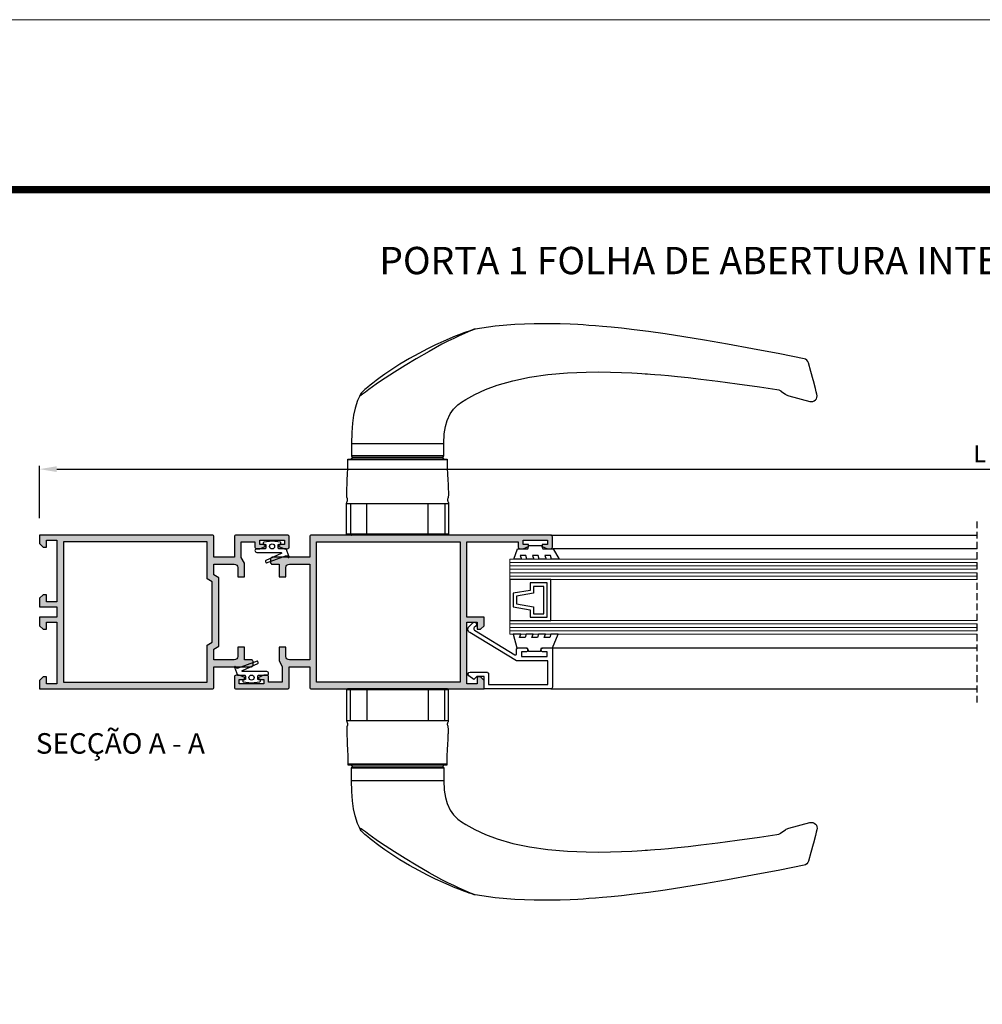
# Model space of a CAD drawing. Units: millimetres. Extents: x 881 to 1301, y 1729 to 2026.
# Drawn here: x 995 to 1136, y 1882 to 2026 of the extents above; entities that cross this region are included whole.
import ezdxf

# ---------------------------------------------------------------- set-up
doc = ezdxf.new("R2010")
doc.units = ezdxf.units.MM
doc.linetypes.add('TRAZOSX2', pattern=[1.5, 1, -0.5])
doc.layers.add('LIMITES', color=141, linetype='Continuous', lineweight=9)
doc.layers.add('SOMBRAS', color=7, linetype='Continuous')
doc.layers.add('TEXTO CABEÇALHO TABELA CORTE', color=7, linetype='Continuous')
doc.layers.add('VIDRO', color=7, linetype='Continuous', lineweight=5, true_color=0x00d900)
doc.styles.add('ROMANS', font='ROMANS.SHX', dxfattribs={"height": 2.5})
doc.styles.add('TEXTO CABEÇALHO TABELA CORTE', font='ARIALBI.TTF', dxfattribs={"height": 2})
doc.dimstyles.new('1-2', dxfattribs={"dimtxt": 2.5, "dimasz": 2.5, "dimexe": 0.5, "dimexo": 2.5, "dimgap": 1, "dimtad": 1, "dimlfac": 2, "dimzin": 0, "dimdsep": 46, "dimtxsty": 'ROMANS', "dimcen": 0, "dimclrd": 256, "dimclre": 256, "dimclrt": 256, "dimadec": 0, "dimazin": 0, "dimtp": 0.2, "dimtm": 0.2, "dimtfac": 0.2, "dimtmove": 0, "dimatfit": 3, "dimfxl": 0, "dimtolj": 1, "dimtzin": 0, "dimarcsym": 0})

# ---------------------------------------------------------------- blocks, each defined once
blk = doc.blocks.new('*D1')
at = {"lineweight": -2}
for p, q in [((998.05, 1953.23), (998.05, 1960.88)), ((1000.55, 1960.38), (1270.55, 1960.38)), ((1273.05, 1953.23), (1273.05, 1960.88))]:
    blk.add_line(p, q, dxfattribs=at)
for points in [[(1000.55, 1960.8), (1000.55, 1959.96), (998.05, 1960.38)], [(1270.55, 1960.8), (1270.55, 1959.96), (1273.05, 1960.38)]]:
    blk.add_solid(points)
at = {"layer": 'DEFPOINTS', "color": 0}
for p in [(1273.05, 1960.38), (998.05, 1950.73), (1273.05, 1950.73)]:
    blk.add_point(p, dxfattribs=at)
at = {"insert": (1135.55, 1962.63), "char_height": 2.5, "attachment_point": 5, "style": 'ROMANS'}
blk.add_mtext('\\A1;L', dxfattribs=at)

msp = doc.modelspace()

# ---------------------------------------------------------------- hatches: boundary and pattern name
at = {"layer": 'SOMBRAS'}
h = msp.add_hatch(color=0, dxfattribs=at)
edge = h.paths.add_edge_path()
edge.add_line((1033.0487, 1949.3336), (1033.0487, 1949.0836))
edge.add_line((1033.0487, 1949.0836), (1033.8487, 1948.7336))
edge.add_line((1033.8487, 1948.7336), (1034.2987, 1948.7336))
edge.add_arc((1034.2987, 1948.9836), 0.25, 269.999957, 360.000043)
edge.add_line((1034.5487, 1948.9836), (1034.5487, 1950.4836))
edge.add_arc((1034.2987, 1950.4836), 0.25, 359.999957, 450.000043)
edge.add_line((1034.2987, 1950.7336), (1026.7987, 1950.7336))
edge.add_arc((1026.7987, 1950.4836), 0.25, 89.999957, 180.000043)
edge.add_line((1026.5487, 1950.4836), (1026.5487, 1947.4836))
edge.add_line((1026.5487, 1947.4836), (1023.5487, 1947.4836))
edge.add_line((1023.5487, 1947.4836), (1023.5487, 1950.4836))
edge.add_arc((1023.2987, 1950.4836), 0.25, 359.999957, 450.000043)
edge.add_line((1023.2987, 1950.7336), (998.0482, 1950.7336))
edge.add_line((998.0482, 1950.7336), (998.0482, 1949.4836))
edge.add_line((998.0482, 1949.4836), (998.5482, 1948.9836))
edge.add_line((998.5482, 1948.9836), (999.0482, 1948.9836))
edge.add_line((999.0482, 1948.9836), (999.0482, 1949.9836))
edge.add_line((999.0482, 1949.9836), (1000.5482, 1949.9836))
edge.add_line((1000.5482, 1949.9836), (1000.5482, 1940.9836))
edge.add_line((1000.5482, 1940.9836), (999.0482, 1940.9836))
edge.add_line((999.0482, 1940.9836), (999.0482, 1941.9836))
edge.add_line((999.0482, 1941.9836), (998.5482, 1941.9836))
edge.add_line((998.5482, 1941.9836), (998.0482, 1941.4836))
edge.add_line((998.0482, 1941.4836), (998.0482, 1940.2336))
edge.add_line((998.0482, 1940.2336), (1000.5482, 1940.2336))
edge.add_line((1000.5482, 1940.2336), (1000.5482, 1938.7336))
edge.add_line((1000.5482, 1938.7336), (998.0482, 1938.7336))
edge.add_line((998.0482, 1938.7336), (998.0482, 1937.4836))
edge.add_line((998.0482, 1937.4836), (998.5482, 1936.9836))
edge.add_line((998.5482, 1936.9836), (999.0482, 1936.9836))
edge.add_line((999.0482, 1936.9836), (999.0482, 1937.9836))
edge.add_line((999.0482, 1937.9836), (1000.5482, 1937.9836))
edge.add_line((1000.5482, 1937.9836), (1000.5482, 1928.9836))
edge.add_line((1000.5482, 1928.9836), (999.0482, 1928.9836))
edge.add_line((999.0482, 1928.9836), (999.0482, 1929.9836))
edge.add_line((999.0482, 1929.9836), (998.5482, 1929.9836))
edge.add_line((998.5482, 1929.9836), (998.0482, 1929.4836))
edge.add_line((998.0482, 1929.4836), (998.0482, 1928.2336))
edge.add_line((998.0482, 1928.2336), (1023.2987, 1928.2336))
edge.add_arc((1023.2987, 1928.4836), 0.25, 269.999957, 360.000043)
edge.add_line((1023.5487, 1928.4836), (1023.5487, 1931.4836))
edge.add_line((1023.5487, 1931.4836), (1029.0247, 1931.4836))
edge.add_arc((1029.0247, 1931.7336), 0.25, 269.999957, 360.000043)
edge.add_line((1029.2747, 1931.7336), (1029.2747, 1932.2336))
edge.add_arc((1029.0247, 1932.2336), 0.25, 359.999957, 450.000043)
edge.add_line((1029.0247, 1932.4836), (1028.0237, 1932.4836))
edge.add_line((1028.0237, 1932.4836), (1028.0237, 1934.3586))
edge.add_line((1028.0237, 1934.3586), (1027.0237, 1934.3586))
edge.add_line((1027.0237, 1934.3586), (1027.0237, 1932.9836))
edge.add_arc((1026.5237, 1932.9836), 0.5, -90.000043, 0.000043, ccw=False)
edge.add_line((1026.5237, 1932.4836), (1023.5487, 1932.4836))
edge.add_line((1023.5487, 1932.4836), (1023.5487, 1934.0644))
edge.add_line((1023.5487, 1934.0644), (1024.2747, 1934.4836))
edge.add_line((1024.2747, 1934.4836), (1024.2747, 1944.4836))
edge.add_line((1024.2747, 1944.4836), (1023.5487, 1944.9028))
edge.add_line((1023.5487, 1944.9028), (1023.5487, 1946.4836))
edge.add_line((1023.5487, 1946.4836), (1026.5237, 1946.4836))
edge.add_arc((1026.5237, 1945.9836), 0.5, -0.000043, 90.000043, ccw=False)
edge.add_line((1027.0237, 1945.9836), (1027.0237, 1944.6086))
edge.add_line((1027.0237, 1944.6086), (1028.0237, 1944.6086))
edge.add_line((1028.0237, 1944.6086), (1028.0237, 1946.6336))
edge.add_line((1028.0237, 1946.6336), (1027.5487, 1947.4563))
edge.add_line((1027.5487, 1947.4563), (1027.5487, 1949.7336))
edge.add_line((1027.5487, 1949.7336), (1029.5487, 1949.7336))
edge.add_line((1029.5487, 1949.7336), (1029.5487, 1948.9836))
edge.add_arc((1029.7987, 1948.9836), 0.25, 179.999957, 270.000043)
edge.add_line((1029.7987, 1948.7336), (1030.2487, 1948.7336))
edge.add_line((1030.2487, 1948.7336), (1031.0487, 1949.0836))
edge.add_line((1031.0487, 1949.0836), (1031.0487, 1949.3336))
edge.add_line((1031.0487, 1949.3336), (1030.2487, 1949.3336))
edge.add_line((1030.2487, 1949.3336), (1030.2487, 1949.9836))
edge.add_line((1030.2487, 1949.9836), (1033.8487, 1949.9836))
edge.add_line((1033.8487, 1949.9836), (1033.8487, 1949.3336))
edge.add_line((1033.8487, 1949.3336), (1033.0487, 1949.3336))
h.paths.add_polyline_path([(1022.5487, 1949.7336), (1001.5482, 1949.7336), (1001.5482, 1929.2336), (1022.5487, 1929.2336), (1022.5487, 1934.6417), (1023.2747, 1935.0609), (1023.2747, 1943.9062), (1022.5487, 1944.3254)], flags=16)
h = msp.add_hatch(color=0, dxfattribs=at)
edge = h.paths.add_edge_path()
edge.add_line((1037.5487, 1931.4836), (1037.5487, 1928.4836))
edge.add_arc((1037.7987, 1928.4836), 0.25, 179.999957, 270.000043)
edge.add_line((1037.7987, 1928.2336), (1063.0487, 1928.2336))
edge.add_line((1063.0487, 1928.2336), (1063.0487, 1929.4836))
edge.add_line((1063.0487, 1929.4836), (1062.5487, 1929.9836))
edge.add_line((1062.5487, 1929.9836), (1062.0487, 1929.9836))
edge.add_line((1062.0487, 1929.9836), (1062.0487, 1928.9836))
edge.add_line((1062.0487, 1928.9836), (1060.5487, 1928.9836))
edge.add_line((1060.5487, 1928.9836), (1060.5487, 1937.9836))
edge.add_line((1060.5487, 1937.9836), (1062.0487, 1937.9836))
edge.add_line((1062.0487, 1937.9836), (1062.0487, 1936.9836))
edge.add_line((1062.0487, 1936.9836), (1062.5487, 1936.9836))
edge.add_line((1062.5487, 1936.9836), (1063.0487, 1937.4836))
edge.add_line((1063.0487, 1937.4836), (1063.0487, 1938.7336))
edge.add_line((1063.0487, 1938.7336), (1060.5487, 1938.7336))
edge.add_line((1060.5487, 1938.7336), (1060.5487, 1949.7336))
edge.add_line((1060.5487, 1949.7336), (1068.0484, 1949.7336))
edge.add_line((1068.0484, 1949.7336), (1068.0484, 1948.9836))
edge.add_arc((1068.2984, 1948.9836), 0.25, 179.999957, 270.000043)
edge.add_line((1068.2984, 1948.7336), (1068.7484, 1948.7336))
edge.add_line((1068.7484, 1948.7336), (1069.5484, 1949.0836))
edge.add_line((1069.5484, 1949.0836), (1069.5484, 1949.3336))
edge.add_line((1069.5484, 1949.3336), (1068.7484, 1949.3336))
edge.add_line((1068.7484, 1949.3336), (1068.7484, 1949.9836))
edge.add_line((1068.7484, 1949.9836), (1072.3484, 1949.9836))
edge.add_line((1072.3484, 1949.9836), (1072.3484, 1949.3336))
edge.add_line((1072.3484, 1949.3336), (1071.5484, 1949.3336))
edge.add_line((1071.5484, 1949.3336), (1071.5484, 1949.0836))
edge.add_line((1071.5484, 1949.0836), (1072.3484, 1948.7336))
edge.add_line((1072.3484, 1948.7336), (1072.7984, 1948.7336))
edge.add_arc((1072.7984, 1948.9836), 0.25, 269.999957, 360.000043)
edge.add_line((1073.0484, 1948.9836), (1073.0484, 1950.4836))
edge.add_arc((1072.7984, 1950.4836), 0.25, 359.999957, 450.000043)
edge.add_line((1072.7984, 1950.7336), (1037.7987, 1950.7336))
edge.add_arc((1037.7987, 1950.4836), 0.25, 89.999957, 180.000043)
edge.add_line((1037.5487, 1950.4836), (1037.5487, 1947.4836))
edge.add_line((1037.5487, 1947.4836), (1032.0727, 1947.4836))
edge.add_arc((1032.0727, 1947.2336), 0.25, 89.999957, 180.000043)
edge.add_line((1031.8227, 1947.2336), (1031.8227, 1946.7336))
edge.add_arc((1032.0727, 1946.7336), 0.25, 179.999957, 270.000043)
edge.add_line((1032.0727, 1946.4836), (1033.0737, 1946.4836))
edge.add_line((1033.0737, 1946.4836), (1033.0737, 1944.6086))
edge.add_line((1033.0737, 1944.6086), (1034.0737, 1944.6086))
edge.add_line((1034.0737, 1944.6086), (1034.0737, 1945.9836))
edge.add_arc((1034.5737, 1945.9836), 0.5, 89.999957, 180.000043, ccw=False)
edge.add_line((1034.5737, 1946.4836), (1037.5487, 1946.4836))
edge.add_line((1037.5487, 1946.4836), (1037.5487, 1932.4836))
edge.add_line((1037.5487, 1932.4836), (1034.5737, 1932.4836))
edge.add_arc((1034.5737, 1932.9836), 0.5, 179.999957, 270.000043, ccw=False)
edge.add_line((1034.0737, 1932.9836), (1034.0737, 1934.3586))
edge.add_line((1034.0737, 1934.3586), (1033.0737, 1934.3586))
edge.add_line((1033.0737, 1934.3586), (1033.0737, 1932.3336))
edge.add_line((1033.0737, 1932.3336), (1033.5487, 1931.5108))
edge.add_line((1033.5487, 1931.5108), (1033.5487, 1929.2336))
edge.add_line((1033.5487, 1929.2336), (1031.5487, 1929.2336))
edge.add_line((1031.5487, 1929.2336), (1031.5487, 1929.9836))
edge.add_arc((1031.2987, 1929.9836), 0.25, 359.999957, 450.000043)
edge.add_line((1031.2987, 1930.2336), (1030.8487, 1930.2336))
edge.add_line((1030.8487, 1930.2336), (1030.0487, 1929.8836))
edge.add_line((1030.0487, 1929.8836), (1030.0487, 1929.6336))
edge.add_line((1030.0487, 1929.6336), (1030.8487, 1929.6336))
edge.add_line((1030.8487, 1929.6336), (1030.8487, 1928.9836))
edge.add_line((1030.8487, 1928.9836), (1027.2487, 1928.9836))
edge.add_line((1027.2487, 1928.9836), (1027.2487, 1929.6336))
edge.add_line((1027.2487, 1929.6336), (1028.0487, 1929.6336))
edge.add_line((1028.0487, 1929.6336), (1028.0487, 1929.8836))
edge.add_line((1028.0487, 1929.8836), (1027.2487, 1930.2336))
edge.add_line((1027.2487, 1930.2336), (1026.7987, 1930.2336))
edge.add_arc((1026.7987, 1929.9836), 0.25, 89.999957, 180.000043)
edge.add_line((1026.5487, 1929.9836), (1026.5487, 1928.4836))
edge.add_arc((1026.7987, 1928.4836), 0.25, 179.999957, 270.000043)
edge.add_line((1026.7987, 1928.2336), (1034.2987, 1928.2336))
edge.add_arc((1034.2987, 1928.4836), 0.25, 269.999957, 360.000043)
edge.add_line((1034.5487, 1928.4836), (1034.5487, 1931.4836))
edge.add_line((1034.5487, 1931.4836), (1037.5487, 1931.4836))
h.paths.add_polyline_path([(1038.5487, 1929.2336), (1038.5487, 1949.7336), (1059.5487, 1949.7336), (1059.5487, 1929.2336)], flags=16)

# ---------------------------------------------------------------- linework, layer by layer
at = {"linetype": 'TRAZOSX2'}
msp.add_line((1135.1908, 1926.2336), (1135.1908, 1952.7336), dxfattribs=at)
for p, q in [((1072.7984, 1950.7336), (1135.1908, 1950.7336)), ((1135.1908, 1948.7336), (1073.1484, 1948.7336)), ((1073.0487, 1934.2336), (1135.1908, 1934.2336)), ((1072.7987, 1928.2336), (1135.1908, 1928.2336))]:
    msp.add_line(p, q)
at = {"color": 72, "true_color": 0x7fbb00, "const_width": 1.0607}
msp.add_lwpolyline([(1288.2313, 2001.2699), (910.3876, 2001.2699), (910.3876, 2001.2699)], dxfattribs=at)
at = {"flags": 128}
for points in [[(1043.6499, 1964.1324), (1050.3999, 1964.1324), (1057.1499, 1964.1324), (1057.2167, 1965.5267), (1057.3914, 1966.6258), (1057.6406, 1967.4916), (1058.0955, 1968.4607), (1058.5865, 1969.1458), (1059.2132, 1969.768), (1059.7706, 1970.1939), (1060.3676, 1970.578), (1061.7089, 1971.3187), (1063.2517, 1972.025), (1064.9801, 1972.6678), (1067.2414, 1973.3205), (1069.709, 1973.8401), (1072.3847, 1974.2246), (1075.2363, 1974.4714), (1077.9971, 1974.5814), (1079.8247, 1974.596), (1081.5533, 1974.5729), (1083.1735, 1974.5223), (1084.6663, 1974.4533), (1085.4571, 1974.4087), (1086.1041, 1974.3684), (1086.6047, 1974.335), (1086.9595, 1974.3101), (1087.4017, 1974.2777), (1088.0484, 1974.2279), (1088.9197, 1974.1561), (1090.0193, 1974.0584), (1091.3517, 1973.9301), (1092.9213, 1973.7661), (1094.733, 1973.5615), (1097.2326, 1973.2555), (1100.0933, 1972.8774), (1103.3189, 1972.4232), (1105.8505, 1972.0493), (1106.1517, 1971.9698), (1106.4477, 1971.8162), (1106.4767, 1971.7962), (1107.1437, 1971.3292, 0.08748866), (1107.6158, 1971.1091), (1110.6999, 1970.2827, 0.57735027), (1111.741, 1971.3237), (1111.6401, 1971.7), (1111.5087, 1972.1904), (1111.2141, 1973.2899), (1111.1703, 1973.4536), (1110.851, 1974.6453), (1110.5112, 1975.9134, 0.28543506), (1109.8617, 1976.5329), (1106.2916, 1977.2294), (1102.3086, 1977.9906), (1098.6396, 1978.666), (1095.2869, 1979.2523), (1092.2501, 1979.7506), (1089.5259, 1980.1652), (1087.1095, 1980.5027), (1084.995, 1980.7713), (1083.1758, 1980.9798), (1081.6453, 1981.1376), (1080.3969, 1981.2532), (1079.3475, 1981.3407), (1078.3931, 1981.4122), (1077.5316, 1981.4697), (1076.7599, 1981.5153), (1075.6444, 1981.5709), (1074.1977, 1981.6236), (1072.4327, 1981.6559), (1070.3962, 1981.645), (1067.5669, 1981.5326), (1064.6722, 1981.2813), (1061.7719, 1980.8624), (1061.6265, 1980.8319), (1061.5073, 1980.8001), (1061.4606, 1980.7859), (1061.4411, 1980.7797), (1061.4296, 1980.776), (1061.4181, 1980.7722), (1061.4006, 1980.7663), (1061.3785, 1980.7588), (1061.3759, 1980.7579), (1061.3582, 1980.7514), (1061.2774, 1980.7235), (1061.1056, 1980.6641), (1060.8801, 1980.5852), (1060.5359, 1980.4626), (1060.1038, 1980.3049), (1059.531, 1980.0888), (1058.8381, 1979.8171), (1058.0389, 1979.4892), (1057.076, 1979.0722), (1055.9622, 1978.5601), (1054.7784, 1977.9805), (1053.5121, 1977.3184), (1052.1491, 1976.5544), (1050.7474, 1975.7113), (1049.4173, 1974.8545), (1048.5346, 1974.2528), (1047.8517, 1973.7666), (1047.2668, 1973.3343), (1046.7769, 1972.9587), (1046.3752, 1972.6406), (1046.0519, 1972.3786), (1045.8018, 1972.1722), (1045.6177, 1972.0181), (1045.541, 1971.9532), (1045.5081, 1971.9255), (1045.5081, 1971.9255), (1045.4987, 1971.9186), (1045.4822, 1971.9045), (1045.4543, 1971.8803), (1045.4257, 1971.8551), (1045.4014, 1971.833), (1045.3518, 1971.7862), (1045.2202, 1971.6487), (1045.0822, 1971.4785), (1044.9323, 1971.2513), (1044.8122, 1971.0005), (1044.565, 1970.4246), (1044.2064, 1969.2826), (1043.9817, 1968.2663), (1043.8062, 1967.0873), (1043.6913, 1965.7192)], [(1050.3999, 1962.1324), (1056.8249, 1962.1324, -0.37187324), (1057.1712, 1961.8336), (1050.3999, 1961.8336), (1043.6287, 1961.8336, -0.37187324), (1043.9749, 1962.1324)], [(1050.3999, 1950.7336), (1045.9315, 1950.7336), (1043.6498, 1950.7336), (1043.0749, 1950.7336, -0.41421356), (1042.9249, 1950.8836), (1042.9249, 1955.3336), (1043.5004, 1955.3336), (1045.9022, 1955.3336), (1050.3999, 1955.3336), (1054.8977, 1955.3336), (1057.2995, 1955.3336), (1057.8749, 1955.3336), (1057.8749, 1950.8836, -0.41421356), (1057.7249, 1950.7336), (1057.1501, 1950.7336), (1054.8683, 1950.7336)], [(1050.3999, 1928.2336), (1045.9315, 1928.2336), (1043.6498, 1928.2336), (1043.0749, 1928.2336, 0.41421356), (1042.9249, 1928.0836), (1042.9249, 1923.6336), (1043.5004, 1923.6336), (1045.9022, 1923.6336), (1050.3999, 1923.6336), (1054.8977, 1923.6336), (1057.2995, 1923.6336), (1057.8749, 1923.6336), (1057.8749, 1928.0836, 0.41421356), (1057.7249, 1928.2336), (1057.1501, 1928.2336), (1054.8683, 1928.2336)], [(1050.3999, 1916.8347), (1056.8249, 1916.8347, 0.37187324), (1057.1712, 1917.1336), (1050.3999, 1917.1336), (1043.6287, 1917.1336, 0.37187324), (1043.9749, 1916.8347)], [(1043.6499, 1914.8347), (1050.3999, 1914.8347), (1057.1499, 1914.8347), (1057.2167, 1913.4404), (1057.3914, 1912.3413), (1057.6406, 1911.4755), (1058.0955, 1910.5064), (1058.5865, 1909.8213), (1059.2132, 1909.1991), (1059.7706, 1908.7733), (1060.3676, 1908.3891), (1061.7089, 1907.6485), (1063.2517, 1906.9421), (1064.9801, 1906.2993), (1067.2414, 1905.6466), (1069.709, 1905.127), (1072.3847, 1904.7426), (1075.2363, 1904.4957), (1077.9971, 1904.3857), (1079.8247, 1904.3711), (1081.5533, 1904.3942), (1083.1735, 1904.4449), (1084.6663, 1904.5139), (1085.4571, 1904.5584), (1086.1041, 1904.5987), (1086.6047, 1904.6322), (1086.9595, 1904.657), (1087.4017, 1904.6894), (1088.0484, 1904.7392), (1088.9197, 1904.811), (1090.0193, 1904.9087), (1091.3517, 1905.0371), (1092.9213, 1905.201), (1094.733, 1905.4057), (1097.2326, 1905.7116), (1100.0933, 1906.0897), (1103.3189, 1906.544), (1105.8505, 1906.9179), (1106.1517, 1906.9973), (1106.4477, 1907.1509), (1106.4767, 1907.1709), (1107.1437, 1907.6379, -0.08748866), (1107.6158, 1907.8581), (1110.6999, 1908.6844, -0.57735027), (1111.741, 1907.6434), (1111.6401, 1907.2671), (1111.5087, 1906.7767), (1111.2141, 1905.6772), (1111.1703, 1905.5135), (1110.851, 1904.3218), (1110.5112, 1903.0537, -0.28543506), (1109.8617, 1902.4342), (1106.2916, 1901.7377), (1102.3086, 1900.9765), (1098.6396, 1900.3011), (1095.2869, 1899.7148), (1092.2501, 1899.2165), (1089.5259, 1898.8019), (1087.1095, 1898.4644), (1084.995, 1898.1959), (1083.1758, 1897.9873), (1081.6453, 1897.8296), (1080.3969, 1897.7139), (1079.3475, 1897.6264), (1078.3931, 1897.5549), (1077.5316, 1897.4974), (1076.7599, 1897.4518), (1075.6444, 1897.3963), (1074.1977, 1897.3436), (1072.4327, 1897.3113), (1070.3962, 1897.3222), (1067.5669, 1897.4345), (1064.6722, 1897.6858), (1061.7719, 1898.1047), (1061.6265, 1898.1352), (1061.5073, 1898.167), (1061.4606, 1898.1812), (1061.4411, 1898.1874), (1061.4296, 1898.1912), (1061.4181, 1898.1949), (1061.4006, 1898.2008), (1061.3785, 1898.2083), (1061.3759, 1898.2092), (1061.3582, 1898.2157), (1061.2774, 1898.2436), (1061.1056, 1898.3031), (1060.8801, 1898.382), (1060.5359, 1898.5045), (1060.1038, 1898.6622), (1059.531, 1898.8783), (1058.8381, 1899.15), (1058.0389, 1899.4779), (1057.076, 1899.8949), (1055.9622, 1900.407), (1054.7784, 1900.9867), (1053.5121, 1901.6488), (1052.1491, 1902.4128), (1050.7474, 1903.2558), (1049.4173, 1904.1127), (1048.5346, 1904.7143), (1047.8517, 1905.2005), (1047.2668, 1905.6329), (1046.7769, 1906.0084), (1046.3752, 1906.3265), (1046.0519, 1906.5886), (1045.8018, 1906.7949), (1045.6177, 1906.9491), (1045.541, 1907.0139), (1045.5081, 1907.0416), (1045.5081, 1907.0416), (1045.4987, 1907.0485), (1045.4822, 1907.0626), (1045.4543, 1907.0868), (1045.4257, 1907.112), (1045.4014, 1907.1341), (1045.3518, 1907.1809), (1045.2202, 1907.3184), (1045.0822, 1907.4886), (1044.9323, 1907.7159), (1044.8122, 1907.9666), (1044.565, 1908.5425), (1044.2064, 1909.6845), (1043.9817, 1910.7008), (1043.8062, 1911.8798), (1043.6913, 1913.2479)]]:
    msp.add_lwpolyline(points, format="xyb", close=True, dxfattribs=at)
for points in [[(1061.7719, 1980.8624), (1061.7634, 1980.857), (1061.6252, 1980.8036), (1061.2198, 1980.6447), (1060.7454, 1980.4529), (1060.1992, 1980.2238), (1059.4255, 1979.8837), (1058.6086, 1979.5047), (1057.7525, 1979.0859), (1056.8813, 1978.6378), (1055.0106, 1977.6122), (1053.1107, 1976.5042), (1051.5278, 1975.5488), (1049.9477, 1974.5727), (1048.5905, 1973.7039), (1047.9289, 1973.2502), (1047.2853, 1972.7955), (1046.7285, 1972.396), (1046.2022, 1972.016), (1045.7058, 1971.6566), (1045.2827, 1971.3498), (1045.0672, 1971.193), (1044.9083, 1971.0775), (1044.8384, 1971.0247), (1044.8122, 1971.0005)], [(1042.9249, 1955.3336), (1042.9362, 1955.4075), (1042.9631, 1955.4844), (1042.9974, 1955.5653), (1043.0236, 1955.6284), (1043.0476, 1955.6928), (1043.0673, 1955.7577), (1043.075, 1955.7901), (1043.0812, 1955.8222), (1043.0836, 1955.8381), (1043.0846, 1955.8461), (1043.0855, 1955.854), (1043.0863, 1955.8619), (1043.087, 1955.8698), (1043.0875, 1955.8776), (1043.088, 1955.8854), (1043.0885, 1955.901), (1043.0885, 1955.9164), (1043.087, 1955.9469), (1043.078, 1956.0064), (1043.0614, 1956.064), (1043.0381, 1956.1205), (1043.0127, 1956.1801), (1042.993, 1956.2539), (1042.9788, 1956.3425), (1042.9638, 1956.5639), (1042.9627, 1956.8441), (1042.9723, 1957.1833), (1042.98, 1957.3752), (1042.9891, 1957.582), (1043.0127, 1958.0811), (1043.0506, 1958.8495), (1043.0854, 1959.5785), (1043.1263, 1960.5888), (1043.1503, 1961.8336), (1050.3999, 1961.8336), (1057.6496, 1961.8336), (1057.6736, 1960.5888), (1057.7144, 1959.5785), (1057.7493, 1958.8495), (1057.7871, 1958.0811), (1057.8107, 1957.582), (1057.8199, 1957.3752), (1057.8276, 1957.1833), (1057.8371, 1956.8441), (1057.8361, 1956.5639), (1057.821, 1956.3425), (1057.8068, 1956.2539), (1057.7872, 1956.1801), (1057.7617, 1956.1205), (1057.7385, 1956.064), (1057.7218, 1956.0064), (1057.7129, 1955.9469), (1057.7114, 1955.9164), (1057.7114, 1955.901), (1057.7119, 1955.8854), (1057.7123, 1955.8776), (1057.7129, 1955.8698), (1057.7136, 1955.8619), (1057.7144, 1955.854), (1057.7153, 1955.8461), (1057.7163, 1955.8381), (1057.7187, 1955.8222), (1057.7248, 1955.7901), (1057.7326, 1955.7577), (1057.7523, 1955.6928), (1057.7763, 1955.6284), (1057.8025, 1955.5653), (1057.8367, 1955.4844), (1057.8637, 1955.4075), (1057.8749, 1955.3336)], [(1057.6501, 1961.7339), (1050.3999, 1961.7339), (1043.1498, 1961.7339)], [(1057.1499, 1962.3324), (1050.3999, 1962.3324), (1043.6499, 1962.3324)], [(1043.5004, 1955.3336), (1043.5004, 1950.8836), (1043.5032, 1950.8543), (1043.5118, 1950.8262), (1043.5256, 1950.8002), (1043.5441, 1950.7775), (1043.5668, 1950.7588), (1043.5926, 1950.745), (1043.6206, 1950.7364), (1043.6498, 1950.7336)], [(1045.9315, 1950.7336), (1045.9258, 1950.7364), (1045.9203, 1950.745), (1045.9152, 1950.7588), (1045.9108, 1950.7775), (1045.9072, 1950.8002), (1045.9044, 1950.8262), (1045.9028, 1950.8543), (1045.9022, 1950.8836), (1045.9022, 1955.3336)], [(1054.8683, 1950.7336), (1054.874, 1950.7364), (1054.8795, 1950.745), (1054.8846, 1950.7588), (1054.8891, 1950.7775), (1054.8927, 1950.8002), (1054.8954, 1950.8262), (1054.8971, 1950.8543), (1054.8977, 1950.8836), (1054.8977, 1955.3336)], [(1057.2995, 1955.3336), (1057.2995, 1950.8836), (1057.2966, 1950.8543), (1057.2881, 1950.8262), (1057.2743, 1950.8002), (1057.2557, 1950.7775), (1057.2331, 1950.7588), (1057.2072, 1950.745), (1057.1792, 1950.7364), (1057.1501, 1950.7336)], [(1057.8749, 1950.8836), (1057.2995, 1950.8836), (1054.8977, 1950.8836), (1050.3999, 1950.8836), (1045.9022, 1950.8836), (1043.5004, 1950.8836), (1042.9249, 1950.8836)], [(1057.8749, 1928.0836), (1057.2995, 1928.0836), (1054.8977, 1928.0836), (1050.3999, 1928.0836), (1045.9022, 1928.0836), (1043.5004, 1928.0836), (1042.9249, 1928.0836)], [(1043.5004, 1923.6336), (1043.5004, 1928.0836), (1043.5032, 1928.1128), (1043.5118, 1928.141), (1043.5256, 1928.1669), (1043.5441, 1928.1896), (1043.5668, 1928.2083), (1043.5926, 1928.2221), (1043.6206, 1928.2307), (1043.6498, 1928.2336)], [(1045.9315, 1928.2336), (1045.9258, 1928.2307), (1045.9203, 1928.2221), (1045.9152, 1928.2083), (1045.9108, 1928.1896), (1045.9072, 1928.1669), (1045.9044, 1928.141), (1045.9028, 1928.1128), (1045.9022, 1928.0836), (1045.9022, 1923.6336)], [(1054.8683, 1928.2336), (1054.874, 1928.2307), (1054.8795, 1928.2221), (1054.8846, 1928.2083), (1054.8891, 1928.1896), (1054.8927, 1928.1669), (1054.8954, 1928.141), (1054.8971, 1928.1128), (1054.8977, 1928.0836), (1054.8977, 1923.6336)], [(1057.2995, 1923.6336), (1057.2995, 1928.0836), (1057.2966, 1928.1128), (1057.2881, 1928.141), (1057.2743, 1928.1669), (1057.2557, 1928.1896), (1057.2331, 1928.2083), (1057.2072, 1928.2221), (1057.1792, 1928.2307), (1057.1501, 1928.2336)], [(1042.9249, 1923.6336), (1042.9362, 1923.5597), (1042.9631, 1923.4827), (1042.9974, 1923.4018), (1043.0236, 1923.3388), (1043.0476, 1923.2743), (1043.0673, 1923.2094), (1043.075, 1923.1771), (1043.0812, 1923.1449), (1043.0836, 1923.129), (1043.0846, 1923.121), (1043.0855, 1923.1131), (1043.0863, 1923.1052), (1043.087, 1923.0973), (1043.0875, 1923.0895), (1043.088, 1923.0817), (1043.0885, 1923.0661), (1043.0885, 1923.0507), (1043.087, 1923.0202), (1043.078, 1922.9607), (1043.0614, 1922.9031), (1043.0381, 1922.8466), (1043.0127, 1922.787), (1042.993, 1922.7132), (1042.9788, 1922.6246), (1042.9638, 1922.4032), (1042.9627, 1922.123), (1042.9723, 1921.7838), (1042.98, 1921.5919), (1042.9891, 1921.3851), (1043.0127, 1920.8861), (1043.0506, 1920.1177), (1043.0854, 1919.3886), (1043.1263, 1918.3784), (1043.1503, 1917.1336), (1050.3999, 1917.1336), (1057.6496, 1917.1336), (1057.6736, 1918.3784), (1057.7144, 1919.3886), (1057.7493, 1920.1177), (1057.7871, 1920.8861), (1057.8107, 1921.3851), (1057.8199, 1921.5919), (1057.8276, 1921.7838), (1057.8371, 1922.123), (1057.8361, 1922.4032), (1057.821, 1922.6246), (1057.8068, 1922.7132), (1057.7872, 1922.787), (1057.7617, 1922.8466), (1057.7385, 1922.9031), (1057.7218, 1922.9607), (1057.7129, 1923.0202), (1057.7114, 1923.0507), (1057.7114, 1923.0661), (1057.7119, 1923.0817), (1057.7123, 1923.0895), (1057.7129, 1923.0973), (1057.7136, 1923.1052), (1057.7144, 1923.1131), (1057.7153, 1923.121), (1057.7163, 1923.129), (1057.7187, 1923.1449), (1057.7248, 1923.1771), (1057.7326, 1923.2094), (1057.7523, 1923.2743), (1057.7763, 1923.3388), (1057.8025, 1923.4018), (1057.8367, 1923.4827), (1057.8637, 1923.5597), (1057.8749, 1923.6336)], [(1057.6501, 1917.2332), (1050.3999, 1917.2332), (1043.1498, 1917.2332)], [(1057.1499, 1916.6347), (1050.3999, 1916.6347), (1043.6499, 1916.6347)], [(1061.7719, 1898.1047), (1061.7634, 1898.1102), (1061.6252, 1898.1635), (1061.2198, 1898.3225), (1060.7454, 1898.5142), (1060.1992, 1898.7434), (1059.4255, 1899.0834), (1058.6086, 1899.4625), (1057.7525, 1899.8812), (1056.8813, 1900.3294), (1055.0106, 1901.3549), (1053.1107, 1902.463), (1051.5278, 1903.4183), (1049.9477, 1904.3945), (1048.5905, 1905.2632), (1047.9289, 1905.7169), (1047.2853, 1906.1717), (1046.7285, 1906.5711), (1046.2022, 1906.9511), (1045.7058, 1907.3105), (1045.2827, 1907.6173), (1045.0672, 1907.7741), (1044.9083, 1907.8897), (1044.8384, 1907.9424), (1044.8122, 1907.9666)]]:
    msp.add_lwpolyline(points, dxfattribs=at)
for points in [[(1043.6499, 1964.1324), (1043.6499, 1962.3324, 0.41421356), (1043.8499, 1962.1324), (1050.3999, 1962.1324), (1056.9499, 1962.1324, 0.41421356), (1057.1499, 1962.3324), (1057.1499, 1964.1324)], [(1043.6499, 1914.8347), (1043.6499, 1916.6347, -0.41421356), (1043.8499, 1916.8347), (1050.3999, 1916.8347), (1056.9499, 1916.8347, -0.41421356), (1057.1499, 1916.6347), (1057.1499, 1914.8347)]]:
    msp.add_lwpolyline(points, format="xyb", dxfattribs=at)
for points in [[(1033.0487, 1949.3336), (1033.0487, 1949.0836), (1033.8487, 1948.7336), (1034.2987, 1948.7336, 0.414214), (1034.5487, 1948.9836), (1034.5487, 1950.4836, 0.414214), (1034.2987, 1950.7336), (1026.7987, 1950.7336, 0.414214), (1026.5487, 1950.4836), (1026.5487, 1947.4836), (1023.5487, 1947.4836), (1023.5487, 1950.4836, 0.414214), (1023.2987, 1950.7336), (998.0482, 1950.7336), (998.0482, 1949.4836), (998.5482, 1948.9836), (999.0482, 1948.9836), (999.0482, 1949.9836), (1000.5482, 1949.9836), (1000.5482, 1940.9836), (999.0482, 1940.9836), (999.0482, 1941.9836), (998.5482, 1941.9836), (998.0482, 1941.4836), (998.0482, 1940.2336), (1000.5482, 1940.2336), (1000.5482, 1938.7336), (998.0482, 1938.7336), (998.0482, 1937.4836), (998.5482, 1936.9836), (999.0482, 1936.9836), (999.0482, 1937.9836), (1000.5482, 1937.9836), (1000.5482, 1928.9836), (999.0482, 1928.9836), (999.0482, 1929.9836), (998.5482, 1929.9836), (998.0482, 1929.4836), (998.0482, 1928.2336), (1023.2987, 1928.2336, 0.414214), (1023.5487, 1928.4836), (1023.5487, 1931.4836), (1029.0247, 1931.4836, 0.414214), (1029.2747, 1931.7336), (1029.2747, 1932.2336, 0.414214), (1029.0247, 1932.4836), (1028.0237, 1932.4836), (1028.0237, 1934.3586), (1027.0237, 1934.3586), (1027.0237, 1932.9836, -0.414214), (1026.5237, 1932.4836), (1023.5487, 1932.4836), (1023.5487, 1934.0644), (1024.2747, 1934.4836), (1024.2747, 1944.4836), (1023.5487, 1944.9028), (1023.5487, 1946.4836), (1026.5237, 1946.4836, -0.414214), (1027.0237, 1945.9836), (1027.0237, 1944.6086), (1028.0237, 1944.6086), (1028.0237, 1946.6336), (1027.5487, 1947.4563), (1027.5487, 1949.7336), (1029.5487, 1949.7336), (1029.5487, 1948.9836, 0.414214), (1029.7987, 1948.7336), (1030.2487, 1948.7336), (1031.0487, 1949.0836), (1031.0487, 1949.3336), (1030.2487, 1949.3336), (1030.2487, 1949.9836), (1033.8487, 1949.9836), (1033.8487, 1949.3336)], [(1037.5487, 1931.4836), (1037.5487, 1928.4836, 0.414214), (1037.7987, 1928.2336), (1063.0487, 1928.2336), (1063.0487, 1929.4836), (1062.5487, 1929.9836), (1062.0487, 1929.9836), (1062.0487, 1928.9836), (1060.5487, 1928.9836), (1060.5487, 1937.9836), (1062.0487, 1937.9836), (1062.0487, 1936.9836), (1062.5487, 1936.9836), (1063.0487, 1937.4836), (1063.0487, 1938.7336), (1060.5487, 1938.7336), (1060.5487, 1949.7336), (1068.0484, 1949.7336), (1068.0484, 1948.9836, 0.414214), (1068.2984, 1948.7336), (1068.7484, 1948.7336), (1069.5484, 1949.0836), (1069.5484, 1949.3336), (1068.7484, 1949.3336), (1068.7484, 1949.9836), (1072.3484, 1949.9836), (1072.3484, 1949.3336), (1071.5484, 1949.3336), (1071.5484, 1949.0836), (1072.3484, 1948.7336), (1072.7984, 1948.7336, 0.414214), (1073.0484, 1948.9836), (1073.0484, 1950.4836, 0.414214), (1072.7984, 1950.7336), (1037.7987, 1950.7336, 0.414214), (1037.5487, 1950.4836), (1037.5487, 1947.4836), (1032.0727, 1947.4836, 0.414214), (1031.8227, 1947.2336), (1031.8227, 1946.7336, 0.414214), (1032.0727, 1946.4836), (1033.0737, 1946.4836), (1033.0737, 1944.6086), (1034.0737, 1944.6086), (1034.0737, 1945.9836, -0.414214), (1034.5737, 1946.4836), (1037.5487, 1946.4836), (1037.5487, 1932.4836), (1034.5737, 1932.4836, -0.414214), (1034.0737, 1932.9836), (1034.0737, 1934.3586), (1033.0737, 1934.3586), (1033.0737, 1932.3336), (1033.5487, 1931.5108), (1033.5487, 1929.2336), (1031.5487, 1929.2336), (1031.5487, 1929.9836, 0.414214), (1031.2987, 1930.2336), (1030.8487, 1930.2336), (1030.0487, 1929.8836), (1030.0487, 1929.6336), (1030.8487, 1929.6336), (1030.8487, 1928.9836), (1027.2487, 1928.9836), (1027.2487, 1929.6336), (1028.0487, 1929.6336), (1028.0487, 1929.8836), (1027.2487, 1930.2336), (1026.7987, 1930.2336, 0.414214), (1026.5487, 1929.9836), (1026.5487, 1928.4836, 0.414214), (1026.7987, 1928.2336), (1034.2987, 1928.2336, 0.414214), (1034.5487, 1928.4836), (1034.5487, 1931.4836)], [(1033.3812, 1948.0175), (1031.133, 1946.9969, 0.391817), (1031.0803, 1946.8717), (1031.1244, 1946.7506, 0.414214), (1031.2525, 1946.6909), (1034.1487, 1947.745), (1034.4214, 1947.4798, 0.808144), (1034.5434, 1947.5611), (1034.0896, 1948.7086), (1033.0987, 1948.7086, -0.414214), (1032.9487, 1948.8586), (1032.9487, 1949.3586), (1033.2487, 1949.3586, 0.414214), (1033.3487, 1949.4586), (1033.3487, 1949.5977, 0.375902), (1033.2619, 1949.6968), (1032.0487, 1949.8586), (1030.8354, 1949.6968, 0.375902), (1030.7487, 1949.5977), (1030.7487, 1949.4586, 0.414214), (1030.8487, 1949.3586), (1031.1487, 1949.3586), (1031.1487, 1948.8586, -0.414214), (1030.9987, 1948.7086), (1029.7987, 1948.7086, 0.414214), (1029.5487, 1948.4586, 0.414214), (1029.7987, 1948.2086), (1033.3398, 1948.2086, -0.806785)], [(1068.5487, 1933.6336), (1068.5487, 1932.9836), (1072.2987, 1932.9836), (1072.2987, 1933.6336), (1071.6737, 1933.6336, -0.414214), (1071.4237, 1933.8836), (1071.4237, 1933.9836, -0.414214), (1071.6737, 1934.2336), (1073.0487, 1934.2336), (1073.0487, 1928.4836, -0.414214), (1072.7987, 1928.2336), (1063.0487, 1928.2336), (1063.0487, 1930.0336), (1061.9987, 1930.0336), (1061.5737, 1929.6086), (1060.8253, 1930.1388, -0.73112), (1060.9987, 1930.6836), (1063.4487, 1930.6836, -0.414214), (1063.6987, 1930.4336), (1063.6987, 1928.8836), (1072.3987, 1928.8836), (1072.3987, 1932.3336), (1067.7987, 1932.3336), (1060.9746, 1936.4664, -0.486653), (1060.8664, 1937.3609), (1061.3939, 1937.8884, -1), (1061.8535, 1937.4288), (1061.6214, 1937.1966, 0.486653), (1061.6686, 1936.806), (1067.571, 1933.2314, 0.584353), (1067.7987, 1933.3597), (1067.7987, 1933.9836, -0.414214), (1068.0487, 1934.2336), (1069.1737, 1934.2336, -0.414214), (1069.4237, 1933.9836), (1069.4237, 1933.8836, -0.414214), (1069.1737, 1933.6336)], [(1027.7162, 1930.9496), (1029.9644, 1931.9702, 0.391817), (1030.0171, 1932.0955), (1029.973, 1932.2165, 0.414214), (1029.8448, 1932.2763), (1026.9487, 1931.2222), (1026.676, 1931.4873, 0.808144), (1026.554, 1931.406), (1027.0077, 1930.2586), (1027.9987, 1930.2586, -0.414214), (1028.1487, 1930.1086), (1028.1487, 1929.6086), (1027.8487, 1929.6086, 0.414214), (1027.7487, 1929.5086), (1027.7487, 1929.3694, 0.375902), (1027.8355, 1929.2703), (1029.0487, 1929.1086), (1030.2619, 1929.2703, 0.375902), (1030.3487, 1929.3694), (1030.3487, 1929.5086, 0.414214), (1030.2487, 1929.6086), (1029.9487, 1929.6086), (1029.9487, 1930.1086, -0.414214), (1030.0987, 1930.2586), (1031.2987, 1930.2586, 0.414214), (1031.5487, 1930.5086, 0.414214), (1031.2987, 1930.7586), (1027.7575, 1930.7586, -0.806785)]]:
    msp.add_lwpolyline(points, format="xyb", close=True)
for points in [[(1022.5487, 1949.7336), (1001.5482, 1949.7336), (1001.5482, 1929.2336), (1022.5487, 1929.2336), (1022.5487, 1934.6417), (1023.2747, 1935.0609), (1023.2747, 1943.9062), (1022.5487, 1944.3254)], [(1038.5487, 1929.2336), (1038.5487, 1949.7336), (1059.5487, 1949.7336), (1059.5487, 1929.2336)], [(1068.5306, 1947.2336), (1067.4025, 1947.2336), (1067.9484, 1948.7336), (1069.4484, 1948.7336), (1069.6213, 1949.2086), (1071.4755, 1949.2086), (1071.6484, 1948.7336), (1073.1484, 1948.7336), (1074.0144, 1947.2336), (1072.9306, 1947.2336), (1072.7486, 1947.7336), (1071.9486, 1947.7336), (1072.1306, 1947.2336), (1071.1306, 1947.2336), (1070.9486, 1947.7336), (1070.1486, 1947.7336), (1070.3306, 1947.2336), (1069.3306, 1947.2336), (1069.1486, 1947.7336), (1068.3486, 1947.7336)], [(1066.7984, 1938.2336), (1072.7984, 1938.2336), (1072.7984, 1944.2336), (1066.7984, 1944.2336)], [(1072.2984, 1938.7336), (1072.2984, 1943.7336), (1069.7984, 1943.7336), (1069.7984, 1942.6502), (1067.2984, 1942.2336), (1067.2984, 1940.2336), (1069.7984, 1939.8169), (1069.7984, 1938.7336)], [(1071.7984, 1939.2336), (1071.7984, 1943.2336), (1070.2984, 1943.2336), (1070.2984, 1942.2267), (1067.7984, 1941.81), (1067.7984, 1940.6571), (1070.2984, 1940.2405), (1070.2984, 1939.2336)], [(1070.2306, 1936.2336), (1069.2306, 1936.2336), (1069.0486, 1935.7336), (1068.2486, 1935.7336), (1068.4306, 1936.2336), (1067.3025, 1936.2336), (1067.8484, 1934.2336), (1069.3734, 1934.2336), (1069.5463, 1933.7586), (1071.3005, 1933.7586), (1071.4734, 1934.2336), (1073.0484, 1934.2336), (1073.9144, 1936.2336), (1072.8306, 1936.2336), (1072.6486, 1935.7336), (1071.8486, 1935.7336), (1072.0306, 1936.2336), (1071.0306, 1936.2336), (1070.8486, 1935.7336), (1070.0486, 1935.7336)]]:
    msp.add_lwpolyline(points, close=True)
for centre in [(1032.0487, 1949.0836), (1029.0487, 1929.8836)]:
    msp.add_circle(centre, 0.375)
at = {"layer": 'LIMITES', "color": 151}
msp.add_lwpolyline([(880.6695, 2026.1225), (880.6695, 1729.1225), (1300.7124, 1729.1225), (1300.7124, 2026.1225)], close=True, dxfattribs=at)
at = {"layer": 'VIDRO'}
for p, q in [((1066.7984, 1946.7336), (1135.1908, 1946.7336)), ((1066.7984, 1946.2336), (1135.1908, 1946.2336)), ((1066.7984, 1945.7336), (1135.1908, 1945.7336)), ((1066.7984, 1945.2336), (1135.1908, 1945.2336)), ((1066.7984, 1944.7336), (1135.1908, 1944.7336)), ((1066.7984, 1937.7336), (1135.1908, 1937.7336)), ((1066.7984, 1937.2336), (1135.1908, 1937.2336)), ((1066.7984, 1936.7336), (1135.1908, 1936.7336))]:
    msp.add_line(p, q, dxfattribs=at)
for points in [[(1135.1908, 1947.2336), (1066.7984, 1947.2336), (1066.7984, 1944.2336), (1135.1908, 1944.2336)], [(1135.1908, 1938.2336), (1066.7984, 1938.2336), (1066.7984, 1936.2336), (1135.1908, 1936.2336)]]:
    msp.add_lwpolyline(points, dxfattribs=at)

# ---------------------------------------------------------------- texts
at = {"layer": 'TEXTO CABEÇALHO TABELA CORTE', "style": 'TEXTO CABEÇALHO TABELA CORTE'}
msp.add_text('SECÇÃO A - A', height=3, dxfattribs=at).set_placement((997.4947, 1918.7611))
at = {"layer": 'TEXTO CABEÇALHO TABELA CORTE', "insert": (1099.3095, 1992.8924), "char_height": 4, "width": 274.363935, "attachment_point": 2}
msp.add_mtext('{\\fArial|b1|i1|c0|p34;PORTA 1 FOLHA DE ABERTURA INTERIOR}', dxfattribs=at)

# ---------------------------------------------------------------- dimensions: what is measured, and where the dimension line sits
dim = msp.add_linear_dim(base=(1273.0481, 1960.3816), p1=(998.0482, 1950.7336), p2=(1273.0481, 1950.7336), text='L', dimstyle='1-2')
dim.commit()
dim.dimension.update_dxf_attribs({"geometry": '*D1', "text_midpoint": (1135.5481, 1962.6316)})

doc.saveas('drawing.dxf')
